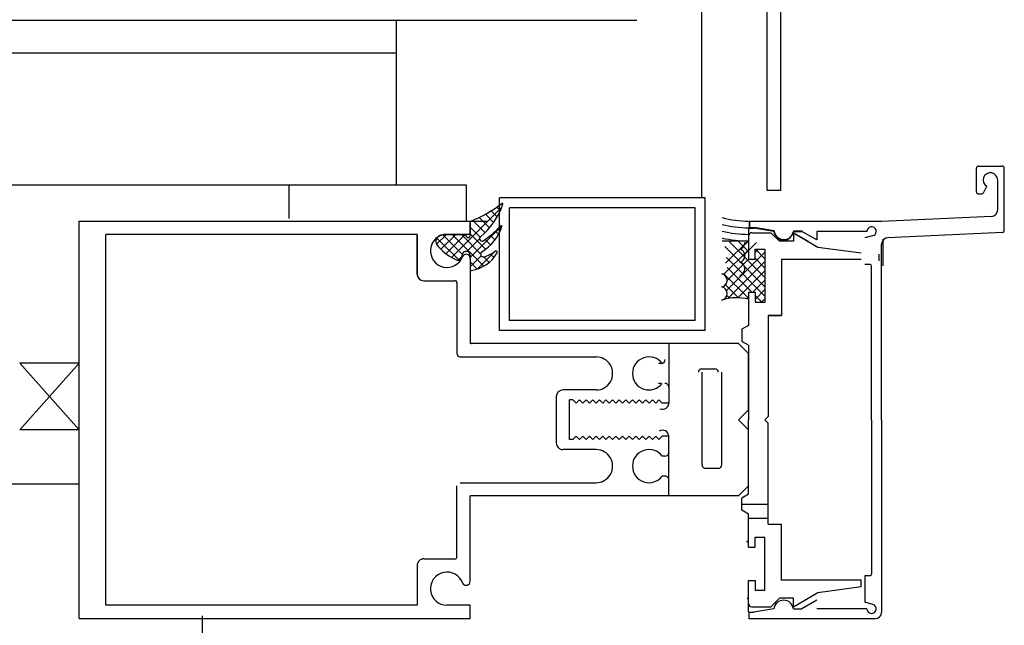
# Model space of a CAD drawing. Extents: x 177 to 297, y 297 to 603.
# Drawn here: x 258 to 258, y 587 to 587 of the extents above; entities that cross this region are included whole.
import ezdxf

# ---------------------------------------------------------------- set-up
doc = ezdxf.new("R2010")
doc.units = 0
doc.header["$MEASUREMENT"] = 0
doc.linetypes.add('HIDDEN', pattern=[0.375, 0.25, -0.125])
for name, color, linetype in [('04-ESTR-01', 1, 'CONTINUOUS'), ('04-ESTRUCTURA-04', 4, 'CONTINUOUS'), ('07-PAVIMENTS-02', 7, 'CONTINUOUS'), ('FUSTERIA', 1, 'CONTINUOUS'), ('M-AILLANT', 6, 'BATTING'), ('PROJ-FINA', 1, 'CONTINUOUS')]:
    doc.layers.add(name, color=color, linetype=linetype)
doc.linetypes.add('BATTING', pattern='A,0.0001,-0.1,[134,ltypeshp.shx,S=0.1,R=0,X=-0.1,Y=0],-0.2,[134,ltypeshp.shx,S=0.1,R=180,X=0.1,Y=0],-0.1', length=0.4001)

msp = doc.modelspace()

# ---------------------------------------------------------------- linework, layer by layer
at = {"layer": '04-ESTR-01'}
for p, q in [((258.024840106566, 586.7238303694861, -0.01007867845574854), (258.024840106566, 587.1455798752905, -0.01007867845574854)), ((258.0268048478275, 587.1455798752905, -0.01007867845574854), (258.0268048478283, 586.7238303694861, -0.01007867845574854)), ((258.0268048478283, 586.7238303694861, -0.01007867845574854), (258.024840106566, 586.7238303694861, -0.01007867845574854)), ((257.9725734808954, 586.719226711577, -0.01462140037665357), (257.9825734808954, 586.719226711577, -0.01462140037665357))]:
    msp.add_line(p, q, dxfattribs=at)
at = {"layer": '04-ESTRUCTURA-04'}
msp.add_line((254.1905735935259, 586.7496411774775, -0.0006774202486045174), (258.0051369738165, 586.7495829380424, -0.002694732523801591), dxfattribs=at)
at = {"layer": '07-PAVIMENTS-02'}
msp.add_line((243.3549881325156, 586.6795652766175, -0.008294568805444354), (257.9209862413521, 586.6795676793079, -0.01241738064926778), dxfattribs=at)
at = {"layer": 'FUSTERIA'}
for p, q in [((257.9688474321734, 586.7246387143018, -0.01241738064928576), (257.9688474321734, 586.7496386959383, -0.01241738064928576)), ((257.8278474321734, 586.7446387143018, -0.01241738064928576), (257.9688474321734, 586.7446387143018, -0.01241738064928576)), ((257.9794375437399, 586.7246387143018, -0.01241738064928576), (257.8228474321734, 586.7246387143018, -0.01241738064928576)), ((257.9794375437399, 586.7192270540152, -0.01241738064928576), (257.9794375437399, 586.7246387143018, -0.01241738064928576)), ((258.01543766674, 586.7227270540151, -0.01241738064928576), (257.9844375437399, 586.7227270540151, -0.01241738064928576)), ((257.9844375437399, 586.7027270540151, -0.01241738064928576), (257.9844375437399, 586.7227270540151, -0.01241738064928576)), ((257.984778233352, 586.721356815015, -0.01241738064928576), (257.977166416352, 586.713744998015, -0.01241738064928576)), ((257.984020909352, 586.7213402130151, -0.01241738064928576), (257.984551182352, 586.7208099400151, -0.01241738064928576)), ((258.0139375437399, 586.7212270540151, -0.01241738064928576), (257.9859375437399, 586.7212270540151, -0.01241738064928576)), ((257.9859375437399, 586.7042270540151, -0.01241738064928576), (257.9859375437399, 586.7212270540151, -0.01241738064928576)), ((258.0139375437399, 586.7042270540151, -0.01241738064928576), (258.0139375437399, 586.7212270540151, -0.01241738064928576)), ((257.981340733352, 586.7197777130151, -0.01241738064928576), (257.982913731352, 586.7182047150151, -0.01241738064928576)), ((257.982274082352, 586.7202584260151, -0.01241738064928576), (257.983528477352, 586.7190040310151, -0.01241738064928576)), ((257.983166905352, 586.7207799100152, -0.01241738064928576), (257.984075840352, 586.719870975015, -0.01241738064928576)), ((257.984754063352, 586.7185045200151, -0.01241738064928576), (257.979985020352, 586.7137352330151, -0.01241738064928576)), ((257.979985020352, 586.7183053010151, -0.01241738064928576), (257.981472569352, 586.7168177520151, -0.01241738064928576)), ((257.979986241352, 586.7192270540152, -0.01241738064928576), (257.979986241352, 586.7172270540151, -0.01241738064928576)), ((257.979986241352, 586.7170325960151, -0.01241738064928576), (257.979986241352, 586.7191866490151, -0.01241738064928576)), ((257.980364659352, 586.7193397250151, -0.01241738064928576), (257.982233799352, 586.717470584015, -0.01241738064928576)), ((257.984325596352, 586.7182069120151, -0.01241738064928576), (257.984599278352, 586.7179332310151, -0.01241738064928576)), ((258.021986241352, 586.7182270540151, -0.01241738064928576), (258.021986241352, 586.7169770540152, -0.01241738064928576)), ((258.022131748352, 586.7192467990151, -0.01241738064928576), (258.022131748352, 586.7182467990151, -0.01241738064928576)), ((258.022131748352, 586.7182467990151, -0.01241738064928576), (258.022841953352, 586.7182467990151, -0.01241738064928576)), ((258.025855137352, 586.7177467990151, -0.01241738064928576), (258.022841953352, 586.7182467990151, -0.01241738064928576)), ((257.971986241352, 586.7112270540151, -0.01241738064928576), (257.971986241352, 586.7172270540151, -0.01241738064928576)), ((257.976340000352, 586.717160526015, -0.01241738064928576), (257.974909825352, 586.7157301060151, -0.01241738064928576)), ((257.974953526352, 586.7166724880151, -0.01241738064928576), (257.978313877352, 586.713312137015, -0.01241738064928576)), ((257.977754063352, 586.717160526015, -0.01241738064928576), (257.975565830352, 586.7149720490152, -0.01241738064928576)), ((257.979209385352, 586.717160526015, -0.01241738064928576), (257.975812412352, 586.717160526015, -0.01241738064928576)), ((257.975879795352, 586.717160526015, -0.01241738064928576), (257.978835850352, 586.7142047150151, -0.01241738064928576)), ((257.979168125352, 586.717160526015, -0.01241738064928576), (257.976315342352, 586.7143077420151, -0.01241738064928576)), ((257.979986241352, 586.7172270540151, -0.01241738064928576), (257.976486241352, 586.7172270540151, -0.01241738064928576)), ((257.977294102352, 586.717160526015, -0.01241738064928576), (257.982037510352, 586.7124171170151, -0.01241738064928576)), ((257.978708409352, 586.717160526015, -0.01241738064928576), (257.981562412352, 586.714306522015, -0.01241738064928576)), ((257.979295811352, 586.717110477015, -0.01241738064928576), (257.979426914352, 586.7168831820151, -0.01241738064928576)), ((257.981407139352, 586.7165714140151, -0.01241738064928576), (257.979485996352, 586.7146502720151, -0.01241738064928576)), ((257.979985020352, 586.717297977015, -0.01241738064928576), (257.982300938352, 586.714982059015, -0.01241738064928576)), ((257.982241856352, 586.7164556920151, -0.01241738064928576), (257.983067295352, 586.7156304960151, -0.01241738064928576)), ((257.983059483352, 586.7170521270151, -0.01241738064928576), (257.983720616352, 586.7163907500151, -0.01241738064928576)), ((257.983799229352, 586.717726444015, -0.01241738064928576), (257.984272862352, 586.7172525670151, -0.01241738064928576)), ((258.021986241352, 586.7169770540152, -0.01241738064928576), (258.021986241352, 586.7134770540151, -0.01241738064928576)), ((258.022486241352, 586.717477054015, -0.01241738064928576), (258.025386143352, 586.717477054015, -0.01241738064928576)), ((258.025386143352, 586.717477054015, -0.01241738064928576), (258.026685948352, 586.7161770050151, -0.01241738064928576)), ((258.028786045352, 586.717477054015, -0.01241738064928576), (258.028786045352, 586.7161770050151, -0.01241738064928576)), ((258.028828526352, 586.7177467990151, -0.01241738064928576), (258.030090244352, 586.7177467990151, -0.01241738064928576)), ((258.018028233352, 586.716227054015, -0.01241738064928576), (258.021986241352, 586.716227054015, -0.01241738064928576)), ((258.018412022352, 586.715387210015, -0.01241738064928576), (258.024486241352, 586.709312991015, -0.01241738064928576)), ((258.021986241352, 586.7162954130151, -0.01241738064928576), (258.018549717352, 586.7128593780151, -0.01241738064928576)), ((258.018986241352, 586.716227054015, -0.01241738064928576), (258.024486241352, 586.710727054015, -0.01241738064928576)), ((258.020400303352, 586.716227054015, -0.01241738064928576), (258.021986241352, 586.7146411160151, -0.01241738064928576)), ((258.0217753542008, 586.7160205555922, -0.01241738064928576), (258.0214150022009, 586.7156602035923, -0.01241738064928576)), ((258.0231894162009, 586.7160205555922, -0.01241738064928576), (258.0214223272009, 586.7142534655923, -0.01241738064928576)), ((258.021814366352, 586.716227054015, -0.01241738064928576), (258.021986241352, 586.7160554230151, -0.01241738064928576)), ((258.022986241352, 586.7149770540151, -0.01241738064928576), (258.024486241352, 586.7149770540151, -0.01241738064928576)), ((258.022986241352, 586.7134770540151, -0.01241738064928576), (258.022986241352, 586.7149770540151, -0.01241738064928576)), ((258.023496006352, 586.7149770540151, -0.01241738064928576), (258.022986241352, 586.714467044015, -0.01241738064928576)), ((258.023064366352, 586.7149770540151, -0.01241738064928576), (258.024486241352, 586.713555667015, -0.01241738064928576)), ((258.024486241352, 586.7149770540151, -0.01241738064928576), (258.024486241352, 586.706977054015, -0.01241738064928576)), ((258.028786045352, 586.7161770050151, -0.01241738064928576), (258.026685948352, 586.7161770050151, -0.01241738064928576)), ((257.978779942352, 586.7139442170151, -0.01241738064928576), (257.978140293352, 586.7133043240151, -0.01241738064928576)), ((257.979985020352, 586.7140504180151, -0.01241738064928576), (257.979985020352, 586.7119801060151, -0.01241738064928576)), ((257.981645176352, 586.7139813260151, -0.01241738064928576), (257.979985020352, 586.7123209260151, -0.01241738064928576)), ((257.979986241352, 586.7136171910151, -0.01241738064928576), (257.979986241352, 586.700727054015, -0.01241738064928576)), ((257.979986241352, 586.7136171910151, -0.01241738064928576), (257.979986241352, 586.7102270540151, -0.01241738064928576)), ((257.983782139352, 586.714704471015, -0.01241738064928576), (257.981064854352, 586.7119869420151, -0.01241738064928576)), ((257.982028721352, 586.7138402130151, -0.01241738064928576), (257.982869297352, 586.7129996370151, -0.01241738064928576)), ((257.983060215352, 586.7142227810151, -0.01241738064928576), (257.983566563352, 586.713716434015, -0.01241738064928576)), ((258.021986241352, 586.714881351015, -0.01241738064928576), (258.018249912352, 586.7111450230151, -0.01241738064928576)), ((258.018658116352, 586.7137270540151, -0.01241738064928576), (258.024486241352, 586.7078989290151, -0.01241738064928576)), ((258.024486241352, 586.7145529820151, -0.01241738064928576), (258.018670811352, 586.7087373080151, -0.01241738064928576)), ((258.021991123352, 586.7134721710152, -0.01241738064928576), (258.018772373352, 586.7102534210151, -0.01241738064928576)), ((258.021986241352, 586.7134770540151, -0.01241738064928576), (258.022986241352, 586.7134770540151, -0.01241738064928576)), ((258.022986241352, 586.7136411160151, -0.01241738064928576), (258.024486241352, 586.712141361015, -0.01241738064928576)), ((258.026986241352, 586.7134270050151, -0.01241738064928576), (258.026986241352, 586.7049770540151, -0.01241738064928576)), ((257.979985020352, 586.7130553010151, -0.01241738064928576), (257.981056065352, 586.7119842560151, -0.01241738064928576)), ((258.018771885352, 586.7121987340151, -0.01241738064928576), (258.022494053352, 586.708477054015, -0.01241738064928576)), ((258.024486241352, 586.7131386750151, -0.01241738064928576), (258.018880772352, 586.7075332060151, -0.01241738064928576)), ((258.018225010352, 586.7113315460151, -0.01241738064928576), (258.021986241352, 586.7075703160151, -0.01241738064928576)), ((258.024486241352, 586.7117246120151, -0.01241738064928576), (258.020412998352, 586.7076513700151, -0.01241738064928576)), ((257.972986241352, 586.7102270540151, -0.01241738064928576), (257.977686436352, 586.7102270540151, -0.01241738064928576)), ((258.018533116352, 586.709609622015, -0.01241738064928576), (258.020494053352, 586.7076486850151, -0.01241738064928576)), ((258.024486241352, 586.710310550015, -0.01241738064928576), (258.022652744352, 586.708477054015, -0.01241738064928576)), ((258.018727940352, 586.7080000030151, -0.01241738064928576), (258.019150791352, 586.707577396015, -0.01241738064928576)), ((258.021986241352, 586.7078105500151, -0.01241738064928576), (258.021683994352, 586.7075083040152, -0.01241738064928576)), ((258.021986241352, 586.708477054015, -0.01241738064928576), (258.022986241352, 586.708477054015, -0.01241738064928576)), ((258.021986241352, 586.708477054015, -0.01241738064928576), (258.021986241352, 586.7034770540151, -0.01241738064928576)), ((258.024486241352, 586.708896243015, -0.01241738064928576), (258.022986241352, 586.7073964870151, -0.01241738064928576)), ((258.022986241352, 586.708477054015, -0.01241738064928576), (258.022986241352, 586.706977054015, -0.01241738064928576)), ((258.022986241352, 586.7079846220151, -0.01241738064928576), (258.023994053352, 586.706977054015, -0.01241738064928576)), ((258.024486241352, 586.707482181015, -0.01241738064928576), (258.023981358352, 586.706977054015, -0.01241738064928576)), ((258.022986241352, 586.706977054015, -0.01241738064928576), (258.024486241352, 586.706977054015, -0.01241738064928576)), ((258.024986241352, 586.7049770540151, -0.01241738064928576), (258.026986241352, 586.7049770540151, -0.01241738064928576)), ((258.0139375437399, 586.7042270540151, -0.01241738064928576), (257.9859375437399, 586.7042270540151, -0.01241738064928576)), ((258.021986241352, 586.7034770540151, -0.01241738064928576), (258.020986241352, 586.7028996610151, -0.01241738064928576)), ((258.01543766674, 586.7027270540151, -0.01241738064928576), (257.9844375437399, 586.7027270540151, -0.01241738064928576))]:
    msp.add_line(p, q, dxfattribs=at)
at = {"layer": 'FUSTERIA', "linetype": 'CONTINUOUS'}
for p, q in [((258.0564126985743, 586.7236330995938, -0.01241738064928576), (258.0564126985743, 586.7272329525938, -0.01241738064928576)), ((258.0567125035743, 586.7275330015939, -0.01241738064928576), (258.0603126005743, 586.7275330015939, -0.01241738064928576)), ((258.0606124055743, 586.7178171815938, -0.01241738064928576), (258.0606124055743, 586.7272329525938, -0.01241738064928576)), ((258.0596124055743, 586.7209360775938, -0.01241738064928576), (258.0596124055743, 586.7254331485939, -0.01241738064928576)), ((258.0574935095743, 586.7235063905939, -0.01241738064928576), (258.0579507845743, 586.7244873475938, -0.01241738064928576)), ((258.01543766674, 586.7027270540151, -0.01241738064928576), (258.01543766674, 586.7227270540151, -0.01241738064928576)), ((258.0567125035743, 586.7233330505939, -0.01241738064928576), (258.0572215365743, 586.7233330505939, -0.01241738064928576)), ((258.0586624545743, 586.7199375425938, -0.01241738064928576), (258.042079258352, 586.7191766390151, -0.01241738064928576)), ((257.920986241352, 586.719227054015, -0.01241738064928576), (257.979986241352, 586.719227054015, -0.01241738064928576)), ((257.920986241352, 586.6592270540151, -0.01241738064928576), (257.920986241352, 586.719227054015, -0.01241738064928576)), ((257.979986241352, 586.719227054015, -0.01241738064928576), (257.979986241352, 586.717227054015, -0.01241738064928576)), ((258.042079258352, 586.7191766390151, -0.01241738064928576), (258.022079258352, 586.7191766390151, -0.01241738064928576)), ((258.022079258352, 586.7191765170151, -0.01241738064928576), (258.022079258352, 586.718176639015, -0.01241738064928576)), ((258.022079258352, 586.718176639015, -0.01241738064928576), (258.022789463352, 586.718176639015, -0.01241738064928576)), ((258.025802891352, 586.717676639015, -0.01241738064928576), (258.022789463352, 586.718176639015, -0.01241738064928576)), ((257.971986241352, 586.7172270540151, -0.01241738064928576), (257.924986241352, 586.7172270540151, -0.01241738064928576)), ((257.924986241352, 586.6612270540151, -0.01241738064928576), (257.924986241352, 586.7172270540151, -0.01241738064928576)), ((257.971986241352, 586.7172270540151, -0.01241738064928576), (257.971986241352, 586.7112270540151, -0.01241738064928576)), ((257.979986241352, 586.7172270540151, -0.01241738064928576), (257.976486241352, 586.7172270540151, -0.01241738064928576)), ((258.021986241352, 586.716977054015, -0.01241738064928576), (258.021986241352, 586.713477054015, -0.01241738064928576)), ((258.021986241352, 586.716977054015, -0.01241738064928576), (258.021986241352, 586.7134770540151, -0.01241738064928576)), ((258.022486241352, 586.717477054015, -0.01241738064928576), (258.025386143352, 586.717477054015, -0.01241738064928576)), ((258.025386143352, 586.717477054015, -0.01241738064928576), (258.026685948352, 586.7161770050151, -0.01241738064928576)), ((258.028776035352, 586.717676639015, -0.01241738064928576), (258.030037754352, 586.717676639015, -0.01241738064928576)), ((258.028786045352, 586.717477054015, -0.01241738064928576), (258.032486241352, 586.7152905310151, -0.01241738064928576)), ((258.028786045352, 586.717477054015, -0.01241738064928576), (258.030986241352, 586.7161772500151, -0.01241738064928576)), ((258.028786045352, 586.717477054015, -0.01241738064928576), (258.028786045352, 586.7161770050151, -0.01241738064928576)), ((258.032289463352, 586.7163765900151, -0.01241738064928576), (258.030037754352, 586.717676639015, -0.01241738064928576)), ((258.039879551352, 586.717676639015, -0.01241738064928576), (258.032289463352, 586.717676639015, -0.01241738064928576)), ((258.032289463352, 586.717676639015, -0.01241738064928576), (258.032289463352, 586.7163765900151, -0.01241738064928576)), ((258.040895664352, 586.717052127015, -0.01241738064928576), (258.039579258352, 586.7166993440151, -0.01241738064928576)), ((258.0422653442008, 586.7164928455923, -0.01241738064928576), (258.0422653442008, 586.7124701405922, -0.01241738064928576)), ((258.0603274935743, 586.7175176205939, -0.01241738064928576), (258.043029453352, 586.716721073015, -0.01241738064928576)), ((258.022986241352, 586.714977054015, -0.01241738064928576), (258.024486241352, 586.714977054015, -0.01241738064928576)), ((258.022986241352, 586.713477054015, -0.01241738064928576), (258.022986241352, 586.714977054015, -0.01241738064928576)), ((258.022986241352, 586.7149770540151, -0.01241738064928576), (258.024486241352, 586.7149770540151, -0.01241738064928576)), ((258.022986241352, 586.7134770540151, -0.01241738064928576), (258.022986241352, 586.7149770540151, -0.01241738064928576)), ((258.024486241352, 586.714977054015, -0.01241738064928576), (258.024486241352, 586.706977054015, -0.01241738064928576)), ((258.024486241352, 586.7149770540151, -0.01241738064928576), (258.024486241352, 586.706977054015, -0.01241738064928576)), ((258.028786045352, 586.7161770050151, -0.01241738064928576), (258.026685948352, 586.7161770050151, -0.01241738064928576)), ((258.032486241352, 586.7152905310151, -0.01241738064928576), (258.038986241352, 586.7144270050151, -0.01241738064928576)), ((258.042079258352, 586.689176639015, -0.01241738064928576), (258.042079258352, 586.715722293015, -0.01241738064928576)), ((257.978833409352, 586.7138818390151, -0.01241738064928576), (257.978193760352, 586.713241947015, -0.01241738064928576)), ((257.979986241352, 586.713617191015, -0.01241738064928576), (257.979986241352, 586.710227054015, -0.01241738064928576)), ((257.979986241352, 586.713617191015, -0.01241738064928576), (257.979986241352, 586.700727054015, -0.01241738064928576)), ((257.979986241352, 586.713617191015, -0.01241738064928576), (257.979986241352, 586.701027347015, -0.01241738064928576)), ((257.979986241352, 586.713617191015, -0.01241738064928576), (257.979986241352, 586.710227054015, -0.01241738064928576)), ((258.021986241352, 586.713477054015, -0.01241738064928576), (258.022986241352, 586.713477054015, -0.01241738064928576)), ((258.021986241352, 586.7134770540151, -0.01241738064928576), (258.022986241352, 586.7134770540151, -0.01241738064928576)), ((258.038986241352, 586.7134270050151, -0.01241738064928576), (258.026986241352, 586.7134270050151, -0.01241738064928576)), ((258.026986241352, 586.7134270050151, -0.01241738064928576), (258.026986241352, 586.7049770540151, -0.01241738064928576)), ((258.0416723272008, 586.7142205065923, -0.01241738064928576), (258.0416723272008, 586.7132205065923, -0.01241738064928576)), ((258.040279453352, 586.7126766390151, -0.01241738064928576), (258.039579258352, 586.7126766390151, -0.01241738064928576)), ((258.040579258352, 586.689176639015, -0.01241738064928576), (258.040579258352, 586.7123765900151, -0.01241738064928576)), ((257.972986241352, 586.710227054015, -0.01241738064928576), (257.977686436352, 586.710227054015, -0.01241738064928576)), ((257.977986241352, 586.7099272500151, -0.01241738064928576), (257.977986241352, 586.6992270540151, -0.01241738064928576)), ((258.021986241352, 586.708477054015, -0.01241738064928576), (258.022986241352, 586.708477054015, -0.01241738064928576)), ((258.021986241352, 586.708477054015, -0.01241738064928576), (258.021986241352, 586.7034770540151, -0.01241738064928576)), ((258.021986241352, 586.708477054015, -0.01241738064928576), (258.022986241352, 586.708477054015, -0.01241738064928576)), ((258.022986241352, 586.708477054015, -0.01241738064928576), (258.022986241352, 586.706977054015, -0.01241738064928576)), ((258.022986241352, 586.708477054015, -0.01241738064928576), (258.022986241352, 586.706977054015, -0.01241738064928576)), ((258.022986241352, 586.706977054015, -0.01241738064928576), (258.024486241352, 586.706977054015, -0.01241738064928576)), ((258.022986241352, 586.706977054015, -0.01241738064928576), (258.024486241352, 586.706977054015, -0.01241738064928576)), ((258.024986241352, 586.7049770540151, -0.01241738064928576), (258.024986241352, 586.6897270540151, -0.01241738064928576)), ((258.026986241352, 586.7049770540151, -0.01241738064928576), (258.024986241352, 586.7049770540151, -0.01241738064928576)), ((258.021986241352, 586.7034770540151, -0.01241738064928576), (258.020986241352, 586.702899662015, -0.01241738064928576)), ((258.020986241352, 586.702899662015, -0.01241738064928576), (258.020986241352, 586.701054447015, -0.01241738064928576)), ((258.009986241352, 586.700727054015, -0.01241738064928576), (257.979986241352, 586.700727054015, -0.01241738064928576)), ((258.009986241352, 586.700727054015, -0.01241738064928576), (257.980286045352, 586.700727054015, -0.01241738064928576)), ((258.020486241352, 586.700727054015, -0.01241738064928576), (258.009986241352, 586.700727054015, -0.01241738064928576)), ((258.009986241352, 586.700727054015, -0.01241738064928576), (258.009986241352, 586.691727054015, -0.01241738064928576)), ((258.009986241352, 586.700727054015, -0.01241738064928576), (258.009986241352, 586.6918962440151, -0.01241738064928576)), ((258.021986241352, 586.6992270540151, -0.01241738064928576), (258.020486241352, 586.700727054015, -0.01241738064928576)), ((258.021986241352, 586.7004770540151, -0.01241738064928576), (258.020986241352, 586.701054447015, -0.01241738064928576)), ((258.021986241352, 586.7004770540151, -0.01241738064928576), (258.021986241352, 586.6892270540151, -0.01241738064928576)), ((257.978486241352, 586.6987270540151, -0.01241738064928576), (257.998986241352, 586.6987270540151, -0.01241738064928576)), ((258.021986241352, 586.690727054015, -0.01241738064928576), (258.021986241352, 586.6992270540151, -0.01241738064928576)), ((258.0088374457399, 586.6977270540151, -0.01241738064928576), (258.0084375437399, 586.6977270540151, -0.01241738064928576)), ((258.0149375437399, 586.696903568015, -0.01241738064928576), (258.0169375437399, 586.696903568015, -0.01241738064928576)), ((258.014986241352, 586.682403568015, -0.01241738064928576), (258.014986241352, 586.6964035680151, -0.01241738064928576)), ((258.017986241352, 586.682403568015, -0.01241738064928576), (258.017986241352, 586.6964035680151, -0.01241738064928576)), ((258.0088374457399, 586.6947270540151, -0.01241738064928576), (258.0084375437399, 586.6947270540151, -0.01241738064928576)), ((257.992986241352, 586.692727054015, -0.01241738064928576), (257.992986241352, 586.685727054015, -0.01241738064928576)), ((257.998986241352, 586.6937270540151, -0.01241738064928576), (257.993986241352, 586.6937270540151, -0.01241738064928576)), ((257.995486241352, 586.6922270540151, -0.01241738064928576), (257.994986241352, 586.6922270540151, -0.01241738064928576)), ((257.994986241352, 586.686227054015, -0.01241738064928576), (257.994986241352, 586.6922270540151, -0.01241738064928576)), ((257.995986241352, 586.691727054015, -0.01241738064928576), (257.995486241352, 586.6922270540151, -0.01241738064928576)), ((257.996486241352, 586.6922270540151, -0.01241738064928576), (257.995986241352, 586.691727054015, -0.01241738064928576)), ((257.996986241352, 586.691727054015, -0.01241738064928576), (257.996486241352, 586.6922270540151, -0.01241738064928576)), ((257.997486241352, 586.6922270540151, -0.01241738064928576), (257.996986241352, 586.691727054015, -0.01241738064928576)), ((257.997986241352, 586.691727054015, -0.01241738064928576), (257.997486241352, 586.6922270540151, -0.01241738064928576)), ((257.998486241352, 586.6922270540151, -0.01241738064928576), (257.997986241352, 586.691727054015, -0.01241738064928576)), ((257.998986241352, 586.691727054015, -0.01241738064928576), (257.998486241352, 586.6922270540151, -0.01241738064928576)), ((257.999486241352, 586.6922270540151, -0.01241738064928576), (257.998986241352, 586.691727054015, -0.01241738064928576)), ((257.999986241352, 586.691727054015, -0.01241738064928576), (257.999486241352, 586.6922270540151, -0.01241738064928576)), ((258.000486241352, 586.6922270540151, -0.01241738064928576), (257.999986241352, 586.691727054015, -0.01241738064928576)), ((258.000986241352, 586.691727054015, -0.01241738064928576), (258.000486241352, 586.6922270540151, -0.01241738064928576)), ((258.001486241352, 586.6922270540151, -0.01241738064928576), (258.000986241352, 586.691727054015, -0.01241738064928576)), ((258.001986241352, 586.691727054015, -0.01241738064928576), (258.001486241352, 586.6922270540151, -0.01241738064928576)), ((258.002486241352, 586.6922270540151, -0.01241738064928576), (258.001986241352, 586.691727054015, -0.01241738064928576)), ((258.002986241352, 586.691727054015, -0.01241738064928576), (258.002486241352, 586.6922270540151, -0.01241738064928576)), ((258.003486241352, 586.6922270540151, -0.01241738064928576), (258.002986241352, 586.691727054015, -0.01241738064928576)), ((258.003986241352, 586.691727054015, -0.01241738064928576), (258.003486241352, 586.6922270540151, -0.01241738064928576)), ((258.004486241352, 586.6922270540151, -0.01241738064928576), (258.003986241352, 586.691727054015, -0.01241738064928576)), ((258.003988682352, 586.691716800015, -0.01241738064928576), (258.004498936352, 586.6922270540151, -0.01241738064928576)), ((258.004986241352, 586.691727054015, -0.01241738064928576), (258.004486241352, 586.6922270540151, -0.01241738064928576)), ((258.004498936352, 586.6922270540151, -0.01241738064928576), (258.005010166352, 586.691715580015, -0.01241738064928576)), ((258.005486241352, 586.6922270540151, -0.01241738064928576), (258.004986241352, 586.691727054015, -0.01241738064928576)), ((258.005986241352, 586.691727054015, -0.01241738064928576), (258.005486241352, 586.6922270540151, -0.01241738064928576)), ((258.006486241352, 586.6922270540151, -0.01241738064928576), (258.005986241352, 586.691727054015, -0.01241738064928576)), ((258.006986241352, 586.691727054015, -0.01241738064928576), (258.006486241352, 586.6922270540151, -0.01241738064928576)), ((258.007486241352, 586.6922270540151, -0.01241738064928576), (258.006986241352, 586.691727054015, -0.01241738064928576)), ((258.007986241352, 586.691727054015, -0.01241738064928576), (258.007486241352, 586.6922270540151, -0.01241738064928576)), ((258.008486241352, 586.6922270540151, -0.01241738064928576), (258.007986241352, 586.691727054015, -0.01241738064928576)), ((258.008986241352, 586.691727054015, -0.01241738064928576), (258.008486241352, 586.6922270540151, -0.01241738064928576)), ((258.009986241352, 586.691727054015, -0.01241738064928576), (258.008986241352, 586.691727054015, -0.01241738064928576)), ((258.021986241352, 586.690727054015, -0.01241738064928576), (258.020486241352, 586.6892270540151, -0.01241738064928576)), ((258.024486241352, 586.6892270540151, -0.01241738064928576), (258.024986241352, 586.6897270540151, -0.01241738064928576)), ((258.020486241352, 586.6892270540151, -0.01241738064928576), (258.021986241352, 586.6877270540151, -0.01241738064928576)), ((258.021986241352, 586.6779770540151, -0.01241738064928576), (258.021986241352, 586.6892270540151, -0.01241738064928576)), ((258.024486241352, 586.6892270540151, -0.01241738064928576), (258.024986241352, 586.6887270540151, -0.01241738064928576)), ((258.024986241352, 586.673477054015, -0.01241738064928576), (258.024986241352, 586.6887270540151, -0.01241738064928576)), ((258.040579258352, 586.689176639015, -0.01241738064928576), (258.040579258352, 586.665976688015, -0.01241738064928576)), ((258.042079258352, 586.689176639015, -0.01241738064928576), (258.042079258352, 586.660176639015, -0.01241738064928576)), ((257.995986241352, 586.6867270540151, -0.01241738064928576), (257.995486241352, 586.686227054015, -0.01241738064928576)), ((257.996486241352, 586.686227054015, -0.01241738064928576), (257.995986241352, 586.6867270540151, -0.01241738064928576)), ((257.996986241352, 586.6867270540151, -0.01241738064928576), (257.996486241352, 586.686227054015, -0.01241738064928576)), ((257.997486241352, 586.686227054015, -0.01241738064928576), (257.996986241352, 586.6867270540151, -0.01241738064928576)), ((257.997986241352, 586.6867270540151, -0.01241738064928576), (257.997486241352, 586.686227054015, -0.01241738064928576)), ((257.998486241352, 586.686227054015, -0.01241738064928576), (257.997986241352, 586.6867270540151, -0.01241738064928576)), ((257.998986241352, 586.6867270540151, -0.01241738064928576), (257.998486241352, 586.686227054015, -0.01241738064928576)), ((257.999486241352, 586.686227054015, -0.01241738064928576), (257.998986241352, 586.6867270540151, -0.01241738064928576)), ((257.999986241352, 586.6867270540151, -0.01241738064928576), (257.999486241352, 586.686227054015, -0.01241738064928576)), ((258.000486241352, 586.686227054015, -0.01241738064928576), (257.999986241352, 586.6867270540151, -0.01241738064928576)), ((258.000986241352, 586.6867270540151, -0.01241738064928576), (258.000486241352, 586.686227054015, -0.01241738064928576)), ((258.001486241352, 586.686227054015, -0.01241738064928576), (258.000986241352, 586.6867270540151, -0.01241738064928576)), ((258.001986241352, 586.6867270540151, -0.01241738064928576), (258.001486241352, 586.686227054015, -0.01241738064928576)), ((258.002486241352, 586.686227054015, -0.01241738064928576), (258.001986241352, 586.6867270540151, -0.01241738064928576)), ((258.002986241352, 586.6867270540151, -0.01241738064928576), (258.002486241352, 586.686227054015, -0.01241738064928576)), ((258.003486241352, 586.686227054015, -0.01241738064928576), (258.002986241352, 586.6867270540151, -0.01241738064928576)), ((258.003986241352, 586.6867270540151, -0.01241738064928576), (258.003486241352, 586.686227054015, -0.01241738064928576)), ((258.004486241352, 586.686227054015, -0.01241738064928576), (258.003986241352, 586.6867270540151, -0.01241738064928576)), ((258.003988682352, 586.686737308015, -0.01241738064928576), (258.004498936352, 586.686227054015, -0.01241738064928576)), ((258.004986241352, 586.6867270540151, -0.01241738064928576), (258.004486241352, 586.686227054015, -0.01241738064928576)), ((258.004498936352, 586.686227054015, -0.01241738064928576), (258.005010166352, 586.6867385290151, -0.01241738064928576)), ((258.005486241352, 586.686227054015, -0.01241738064928576), (258.004986241352, 586.6867270540151, -0.01241738064928576)), ((258.005986241352, 586.6867270540151, -0.01241738064928576), (258.005486241352, 586.686227054015, -0.01241738064928576)), ((258.006486241352, 586.686227054015, -0.01241738064928576), (258.005986241352, 586.6867270540151, -0.01241738064928576)), ((258.006986241352, 586.6867270540151, -0.01241738064928576), (258.006486241352, 586.686227054015, -0.01241738064928576)), ((258.007486241352, 586.686227054015, -0.01241738064928576), (258.006986241352, 586.6867270540151, -0.01241738064928576)), ((258.007986241352, 586.6867270540151, -0.01241738064928576), (258.007486241352, 586.686227054015, -0.01241738064928576)), ((258.008486241352, 586.686227054015, -0.01241738064928576), (258.007986241352, 586.6867270540151, -0.01241738064928576)), ((258.008986241352, 586.6867270540151, -0.01241738064928576), (258.008486241352, 586.686227054015, -0.01241738064928576)), ((258.009986241352, 586.6867270540151, -0.01241738064928576), (258.008986241352, 586.6867270540151, -0.01241738064928576)), ((258.009986241352, 586.6777270540151, -0.01241738064928576), (258.009986241352, 586.686751468015, -0.01241738064928576)), ((258.009986241352, 586.6777270540151, -0.01241738064928576), (258.009986241352, 586.6867270540151, -0.01241738064928576)), ((258.021986241352, 586.6792270540151, -0.01241738064928576), (258.021986241352, 586.6877270540151, -0.01241738064928576)), ((257.995486241352, 586.686227054015, -0.01241738064928576), (257.994986241352, 586.686227054015, -0.01241738064928576)), ((257.998986241352, 586.6847270540151, -0.01241738064928576), (257.993986241352, 586.6847270540151, -0.01241738064928576)), ((258.009386143352, 586.6837270540151, -0.01241738064928576), (258.008986241352, 586.6837270540151, -0.01241738064928576)), ((258.009386143352, 586.680727054015, -0.01241738064928576), (258.008986241352, 586.680727054015, -0.01241738064928576)), ((258.015486241352, 586.6819035680151, -0.01241738064928576), (258.017486241352, 586.6819035680151, -0.01241738064928576)), ((257.978486241352, 586.6797270540151, -0.01241738064928576), (257.998986241352, 586.6797270540151, -0.01241738064928576)), ((257.977986241352, 586.6685268590151, -0.01241738064928576), (257.977986241352, 586.6792270540151, -0.01241738064928576)), ((258.020486241352, 586.6777270540151, -0.01241738064928576), (258.021986241352, 586.6792270540151, -0.01241738064928576)), ((258.021986241352, 586.6779770540151, -0.01241738064928576), (258.020986241352, 586.6773996620151, -0.01241738064928576)), ((258.009986241352, 586.6777270540151, -0.01241738064928576), (257.979986241352, 586.6777270540151, -0.01241738064928576)), ((257.979986241352, 586.664836918015, -0.01241738064928576), (257.979986241352, 586.6777270540151, -0.01241738064928576)), ((258.020486241352, 586.6777270540151, -0.01241738064928576), (258.009986241352, 586.6777270540151, -0.01241738064928576)), ((258.020986241352, 586.6755544470151, -0.01241738064928576), (258.020986241352, 586.6773996620151, -0.01241738064928576)), ((258.021986241352, 586.674977054015, -0.01241738064928576), (258.020986241352, 586.6755544470151, -0.01241738064928576)), ((258.021986241352, 586.6699770540151, -0.01241738064928576), (258.021986241352, 586.674977054015, -0.01241738064928576)), ((258.024986241352, 586.673477054015, -0.01241738064928576), (258.026986241352, 586.673477054015, -0.01241738064928576)), ((258.026986241352, 586.6650271030151, -0.01241738064928576), (258.026986241352, 586.673477054015, -0.01241738064928576)), ((258.021986241352, 586.6706435580151, -0.01241738064928576), (258.021683994352, 586.6709458040151, -0.01241738064928576)), ((258.022986241352, 586.6714770540151, -0.01241738064928576), (258.024486241352, 586.6714770540151, -0.01241738064928576)), ((258.022986241352, 586.6699770540151, -0.01241738064928576), (258.022986241352, 586.6714770540151, -0.01241738064928576)), ((258.024486241352, 586.6634770540151, -0.01241738064928576), (258.024486241352, 586.6714770540151, -0.01241738064928576)), ((258.021986241352, 586.6699770540151, -0.01241738064928576), (258.022986241352, 586.6699770540151, -0.01241738064928576)), ((257.972986241352, 586.668227054015, -0.01241738064928576), (257.977686436352, 586.668227054015, -0.01241738064928576)), ((257.979986241352, 586.664836918015, -0.01241738064928576), (257.979986241352, 586.668227054015, -0.01241738064928576)), ((257.971986241352, 586.667227054015, -0.01241738064928576), (257.971986241352, 586.6612270540151, -0.01241738064928576)), ((258.021986241352, 586.664977054015, -0.01241738064928576), (258.022986241352, 586.664977054015, -0.01241738064928576)), ((258.021986241352, 586.661477054015, -0.01241738064928576), (258.021986241352, 586.664977054015, -0.01241738064928576)), ((258.022986241352, 586.664977054015, -0.01241738064928576), (258.022986241352, 586.6634770540151, -0.01241738064928576)), ((258.038986241352, 586.6650271030151, -0.01241738064928576), (258.026986241352, 586.6650271030151, -0.01241738064928576)), ((258.038986241352, 586.6640271030151, -0.01241738064928576), (258.038986241352, 586.6650271030151, -0.01241738064928576)), ((258.040279453352, 586.665676639015, -0.01241738064928576), (258.039579258352, 586.665676639015, -0.01241738064928576)), ((258.039579258352, 586.665676639015, -0.01241738064928576), (258.039579258352, 586.661669071015, -0.01241738064928576)), ((258.022986241352, 586.6634770540151, -0.01241738064928576), (258.024486241352, 586.6634770540151, -0.01241738064928576)), ((258.028786045352, 586.6609770540151, -0.01241738064928576), (258.032486241352, 586.6631635780151, -0.01241738064928576)), ((258.032486241352, 586.6631635780151, -0.01241738064928576), (258.038986241352, 586.6640271030151, -0.01241738064928576)), ((258.021814366352, 586.662227054015, -0.01241738064928576), (258.021986241352, 586.6623986850151, -0.01241738064928576)), ((258.021986241352, 586.6602270540151, -0.01241738064928576), (258.021986241352, 586.661477054015, -0.01241738064928576)), ((258.025386143352, 586.6609770540151, -0.01241738064928576), (258.026685948352, 586.6622771030151, -0.01241738064928576)), ((258.028786045352, 586.6622771030151, -0.01241738064928576), (258.026685948352, 586.6622771030151, -0.01241738064928576)), ((258.028786045352, 586.6609770540151, -0.01241738064928576), (258.028786045352, 586.6622771030151, -0.01241738064928576)), ((258.032289463352, 586.6619766880151, -0.01241738064928576), (258.030037754352, 586.660676639015, -0.01241738064928576)), ((258.040760655352, 586.6613526650151, -0.01241738064928576), (258.039579258352, 586.661669071015, -0.01241738064928576)), ((257.971986241352, 586.6612270540151, -0.01241738064928576), (257.924986241352, 586.6612270540151, -0.01241738064928576)), ((257.979986241352, 586.6612270540151, -0.01241738064928576), (257.976486241352, 586.6612270540151, -0.01241738064928576)), ((257.979986241352, 586.6592270540151, -0.01241738064928576), (257.979986241352, 586.6612270540151, -0.01241738064928576)), ((258.022079258352, 586.6591766390151, -0.01241738064928576), (258.022079258352, 586.660176639015, -0.01241738064928576)), ((258.022079258352, 586.660176639015, -0.01241738064928576), (258.022789463352, 586.660176639015, -0.01241738064928576)), ((258.022486241352, 586.6609770540151, -0.01241738064928576), (258.025386143352, 586.6609770540151, -0.01241738064928576)), ((258.025802891352, 586.660676639015, -0.01241738064928576), (258.022789463352, 586.660176639015, -0.01241738064928576)), ((258.028776035352, 586.660676639015, -0.01241738064928576), (258.030037754352, 586.660676639015, -0.01241738064928576)), ((258.039879551352, 586.660676639015, -0.01241738064928576), (258.032289463352, 586.660676639015, -0.01241738064928576)), ((257.920986241352, 586.6592270540151, -0.01241738064928576), (257.979986241352, 586.6592270540151, -0.01241738064928576)), ((258.041079258352, 586.6591766390151, -0.01241738064928576), (258.022079258352, 586.6591766390151, -0.01241738064928576))]:
    msp.add_line(p, q, dxfattribs=at)
at = {"layer": 'FUSTERIA', "linetype": 'HIDDEN'}
for p, q in [((258.024986241352, 586.6764116250151, -0.01241738064928576), (258.020986241352, 586.6764116250151, -0.01241738064928576)), ((258.024986241352, 586.6743418000151, -0.01241738064928576), (258.021986241352, 586.6743418000151, -0.01241738064928576))]:
    msp.add_line(p, q, dxfattribs=at)
at = {"layer": 'FUSTERIA', "linetype": 'CONTINUOUS'}
for centre, radius, start, end in [((258.0567125035743, 586.7272329525939, -0.01241738064928576), 0.0003, 90.00000300000096, 179.9999910000004), ((258.0603126005743, 586.7272329525939, -0.01241738064928576), 0.0003, 0, 90.00000300000096), ((258.0585125525743, 586.7254331485939, -0.01241738064928576), 0.001099976, 0, 239.295721999998), ((258.0567125035743, 586.7236330995938, -0.01241738064928576), 0.0003, 179.9999910000004, 269.999996999999), ((258.0572215365743, 586.7236330995938, -0.01241738064928576), 0.0003, 269.999996999999, 335.0020150000001), ((258.0586124055743, 586.7209360775938, -0.01241738064928576), 0.001, 272.8622840000002, 0), ((258.040579258352, 586.717676639015, -0.01241738064928576), 0.0007, 296.8482759999993, 179.9999910000004), ((257.976486241352, 586.714727054015, -0.01241738064928576), 0.0025, 90.00000300000096, 341.6808780000015), ((258.0224862413521, 586.716977054015, -0.01241738064928576), 0.0005, 89.99998900000085, 180.0000089999996), ((258.022486241352, 586.716977054015, -0.01241738064928576), 0.0005, 89.99998900000085, 180.0000089999996), ((258.027289463352, 586.7178765900151, -0.01241738064928576), 0.0015, 187.6622380000012, 352.3377319999994), ((258.043079258352, 586.7157222930151, -0.01241738064928576), 0.001, 92.86269900000075, 179.9999910000004), ((258.0603126005743, 586.7178171815939, -0.01241738064928576), 0.0003, 272.8626320000002, 0), ((257.9793758893521, 586.713617191015, -0.01241738064928576), 0.00061, 0, 147.8917769999993), ((257.979375889352, 586.713617191015, -0.01241738064928576), 0.00061, 0, 147.891749999999), ((258.040279453352, 586.7123765900151, -0.01241738064928576), 0.0003, 0, 90.00000300000096), ((257.972986241352, 586.7112270540151, -0.01241738064928576), 0.001, 180.0000089999996, 269.999996999999), ((257.977686436352, 586.7099272500151, -0.01241738064928576), 0.0003, 0, 90.00000300000096), ((257.980286045352, 586.701027347015, -0.01241738064928576), 0.0003, 180.0000089999996, 269.999996999999), ((257.978486241352, 586.6992270540151, -0.01241738064928576), 0.0005, 180.0000089999996, 269.999996999999), ((257.998986241352, 586.6962270540151, -0.01241738064928576), 0.0025, 269.999996999999, 90.00000300000096), ((258.006986241352, 586.6962270540151, -0.01241738064928576), 0.0025, 36.86989700000118, 323.1300959999994), ((258.0088374457399, 586.698327152015, -0.01241738064928576), 0.0006, 270.0000109999991, 0), ((258.0149375437399, 586.6964035680151, -0.01241738064928576), 0.0005, 90.00000300000096, 180.0000089999996), ((258.0169375437399, 586.6964035680151, -0.01241738064928576), 0.0005, 0, 90.00000300000096), ((258.009386143352, 586.6941269570151, -0.01241738064928576), 0.0006, 0, 90.00000300000096), ((257.993986241352, 586.6927270540151, -0.01241738064928576), 0.001, 90.00000300000096, 179.9999779999984), ((258.008990147352, 586.6918051790151, -0.01241738064928576), 0.001, 248.1536099999979, 5.221943000000139), ((258.008991612352, 586.6866467320151, -0.01241738064928576), 0.001, 6.008248000000377, 119.1234170000015), ((257.993986241352, 586.685727054015, -0.01241738064928576), 0.001, 179.9999779999984, 269.999996999999), ((257.998986241352, 586.6822270540151, -0.01241738064928576), 0.0025, 269.999996999999, 90.00000300000096), ((258.006986241352, 586.6822270540151, -0.01241738064928576), 0.0025, 36.86989700000118, 323.1300959999994), ((258.009386143352, 586.684327152015, -0.01241738064928576), 0.0006, 270.0000109999991, 0), ((258.015486241352, 586.682403568015, -0.01241738064928576), 0.0005, 180.0000089999996, 270.0000109999991), ((258.017486241352, 586.682403568015, -0.01241738064928576), 0.0005, 270.0000109999991, 0), ((258.009386143352, 586.6801269570151, -0.01241738064928576), 0.0006, 0, 90.00000300000096), ((257.972986241352, 586.6672270540151, -0.01241738064928576), 0.001, 90.00000300000096, 180.0000089999996), ((257.977686436352, 586.6685268590151, -0.01241738064928576), 0.0003, 269.999996999999, 0), ((257.976486241352, 586.6637270540151, -0.01241738064928576), 0.0025, 18.31913299999968, 270.0000109999991), ((258.040279453352, 586.6659766880151, -0.01241738064928576), 0.0003, 269.999996999999, 0), ((257.979375889352, 586.6648369180151, -0.01241738064928576), 0.00061, 212.1082230000007, 0), ((258.022486241352, 586.6614770540151, -0.01241738064928576), 0.0005, 179.9999910000004, 270.0000109999991), ((258.027289463352, 586.6604766880151, -0.01241738064928576), 0.0015, 7.662258999998969, 172.3377619999988), ((258.040579258352, 586.660676639015, -0.01241738064928576), 0.0007, 179.9999910000004, 74.99978700000102), ((258.041079502352, 586.660176639015, -0.01241738064928576), 0.001, 269.999996999999, 0)]:
    msp.add_arc(centre, radius, start, end, dxfattribs=at)
at = {"layer": 'FUSTERIA'}
for centre, radius, start, end in [((257.972790928352, 586.7375223420152, -0.01241738064928576), 0.019697012, 291.4256449999993, 307.4767230000019), ((257.974513828352, 586.7253013950151, -0.01241738064928576), 0.010996401, 309.6707709999979, 341.3196490000005), ((257.984836338352, 586.721811404015, -0.01241738064928576), 0.0001, 341.3197910000009, 127.4767789999992), ((258.021958409352, 586.733791995015, -0.01241738064928576), 0.014564908, 254.3453340000016, 270.109485000001), ((257.977917393352, 586.7207178990151, -0.01241738064928576), 0.00723895, 301.9129909999996, 341.3540739999994), ((257.974536534352, 586.7278221470151, -0.01241738064928576), 0.013721567, 302.6838189999987, 317.2240179999987), ((257.984681553352, 586.7184354280151, -0.01241738064928576), 0.0001, 341.3541620000004, 137.2240060000015), ((258.021958409352, 586.733791995015, -0.01241738064928576), 0.015564908, 255.3743629999983, 270.1024500000009), ((257.976486241352, 586.7147270540152, -0.01241738064928576), 0.0025, 89.99998900000085, 341.6808670000003), ((257.975812412352, 586.7161605260151, -0.01241738064928576), 0.001, 90.00000300000096, 232.9536589999998), ((257.979209385352, 586.7170604280151, -0.01241738064928576), 0.0001, 29.96708299999795, 90.00000300000096), ((257.979685948352, 586.7170325960151, -0.01241738064928576), 0.0003, 209.9708510000006, 0), ((257.981757237352, 586.7165677520151, -0.01241738064928576), 0.00035, 129.6709230000019, 302.683914000002), ((258.021958409352, 586.733791995015, -0.01241738064928576), 0.016564907, 256.2751690000004, 270.096269000001), ((258.021958409352, 586.733791995015, -0.01241738064928576), 0.017564907, 257.0705249999999, 270.0907840000015), ((258.0224862413521, 586.7169770540152, -0.01241738064928576), 0.0005, 89.99998900000085, 180.0000089999996), ((258.027341953352, 586.7179467500151, -0.01241738064928576), 0.0015, 187.6622380000012, 352.3377400000012), ((257.980689854352, 586.7199984160151, -0.01241738064928576), 0.007177774000000001, 220.2317220000015, 248.1552150000004), ((258.0204506472008, 586.7139873525923, -0.01241738064928576), 0.001007615, 282.699348, 77.30494799999825), ((258.0204506472008, 586.7159531725923, -0.01241738064928576), 0.001007615, 282.6979949999985, 3.834434000000051), ((257.978204991352, 586.7138001740151, -0.01241738064928576), 0.0005, 248.1555019999994, 337.7601989999994), ((257.9761273543521, 586.7146497830151, -0.01241738064928576), 0.0027449, 337.761201000001, 354.2458839999997), ((257.9793749123521, 586.7140504180151, -0.01241738064928576), 0.0006100000000000001, 0, 147.8917639999977), ((257.979375889352, 586.7136171910151, -0.01241738064928576), 0.0006100000000000001, 0, 147.8917769999993), ((257.979395909352, 586.7170750760151, -0.01241738064928576), 0.005354807, 278.5932499999989, 330.4008599999997), ((257.9819554793521, 586.7142335240151, -0.01241738064928576), 0.0004, 121.9128929999995, 282.9857029999999), ((257.981111973352, 586.7178917270151, -0.01241738064928576), 0.004154181, 282.9861000000003, 309.4394870000001), ((257.983878086352, 586.7145289340151, -0.01241738064928576), 0.0002, 330.4019390000019, 129.4403629999979), ((257.980184971352, 586.7119801060151, -0.01241738064928576), 0.0002, 180.0000089999996, 273.1822100000001), ((258.0204506472008, 586.7120212875923, -0.01241738064928576), 0.001007615, 282.699348, 77.30494799999825), ((257.972986241352, 586.7112270540151, -0.01241738064928576), 0.001, 179.9999910000004, 269.999996999999), ((258.017764561352, 586.7102617220152, -0.01241738064928576), 0.001007615, 282.699348, 77.30494799999825), ((257.977686436352, 586.7099272490151, -0.01241738064928576), 0.0003, 0, 90.00000300000096), ((258.017764561352, 586.7082959020152, -0.01241738064928576), 0.001007615, 282.699348, 77.30494799999825), ((258.020216709352, 586.7001870150151, -0.01241738064928576), 0.007466971000000002, 76.2915669999992, 107.380211)]:
    msp.add_arc(centre, radius, start, end, dxfattribs=at)
at = {"layer": 'M-AILLANT', "ltscale": 0.02}
msp.add_line((258.0149783848371, 586.7227270540151, -0.02141764732978536), (258.0149785457868, 586.7812629518119, -0.02163854901168449), dxfattribs=at)
at = {"layer": 'PROJ-FINA', "ltscale": 0.1}
for p, q in [((257.9526401322157, 586.7196436536797, 6.185952718123144e-05), (257.9526401322157, 586.7246387143018, 6.1706179131944e-05)), ((257.920986241352, 586.6977857977618, -0.01241738064928576), (257.911986241352, 586.6977857977618, -0.01241738064928576)), ((257.911986241352, 586.687691834175, -0.01241738064928576), (257.920986241352, 586.6977857977618, -0.01241738064928576)), ((257.920986241352, 586.687691834175, -0.01241738064928576), (257.911986241352, 586.6977857977618, -0.01241738064928576)), ((257.920986241352, 586.687691834175, -0.01241738064928576), (257.911986241352, 586.687691834175, -0.01241738064928576))]:
    msp.add_line(p, q, dxfattribs=at)
at = {"layer": 'PROJ-FINA'}
msp.add_line((257.9395877615793, 582.887507309154, -0.005199424619275422), (257.9395595737574, 586.6596387143019, -0.01389222268951583), dxfattribs=at)

doc.saveas('drawing.dxf')
